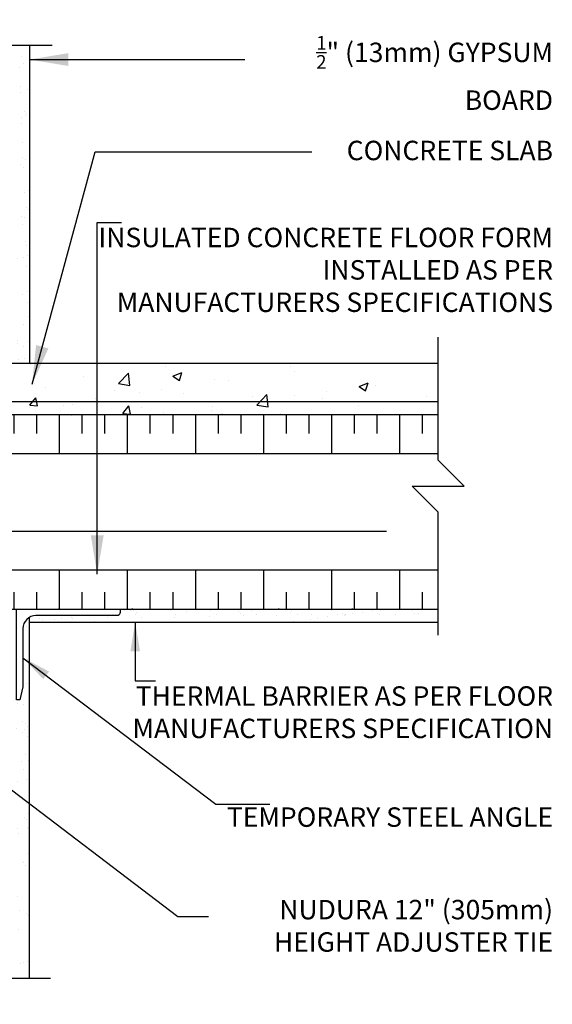
# Model space of a CAD drawing. Units: inches. Extents: x 226.1 to 283, y 83.5 to 159.8.
# Drawn here: x 262.5 to 283, y 120.4 to 158.4 of the extents above; entities that cross this region are included whole.
import ezdxf

# ---------------------------------------------------------------- set-up
doc = ezdxf.new("R2010")
doc.units = ezdxf.units.IN
doc.header["$LTSCALE"] = 0.5
doc.header["$MEASUREMENT"] = 0
for name, color, linetype in [('HATCH', 12, 'Continuous'), ('line25', 2, 'Continuous'), ('LINE3', 3, 'Continuous'), ('LINE9', 9, 'Continuous'), ('TEXT', 4, 'Continuous')]:
    doc.layers.add(name, color=color, linetype=linetype)
doc.styles.add('DIM', font='romans.shx', dxfattribs={"width": 0.7})
doc.styles.add('ROMANS', font='romans.shx', dxfattribs={"height": 0.75})
doc.styles.get("Standard").update_dxf_attribs({"font": 'romans.shx', "height": 0.75})
doc.linetypes.add('STEEL', pattern='A,0.5,-0.2,["X",Standard,S=0.1,R=0,X=-0.1,Y=-0.05],-0.1', length=0.8)
doc.dimstyles.new('ext_12', dxfattribs={"dimscale": 12, "dimtxt": 0.09375, "dimasz": 0.09375, "dimexe": 0.09375, "dimexo": 0.0625, "dimgap": 0.0625, "dimtad": 1, "dimdec": 1, "dimzin": 2, "dimdsep": 46, "dimlunit": 4, "dimtxsty": 'DIM', "dimcen": 0.09, "dimdle": 0.09375, "dimclrt": 4, "dimadec": 0, "dimazin": 0, "dimtfac": 1, "dimtdec": 1, "dimtmove": 2, "dimatfit": 3, "dimfxl": 1, "dimfrac": 2, "dimtolj": 1, "dimtzin": 0, "dimarcsym": 0})
doc.dimstyles.new('ext_8', dxfattribs={"dimscale": 8, "dimtxt": 0.09375, "dimasz": 0.09375, "dimexe": 0.09375, "dimexo": 0.0625, "dimgap": 0.0625, "dimtad": 1, "dimdec": 1, "dimzin": 3, "dimdsep": 46, "dimlunit": 4, "dimtxsty": 'DIM', "dimcen": 0.09, "dimdle": 0.09375, "dimclrt": 4, "dimadec": 0, "dimazin": 0, "dimtfac": 1, "dimtdec": 1, "dimtmove": 2, "dimatfit": 3, "dimfxl": 1, "dimfrac": 2, "dimtolj": 1, "dimtzin": 0, "dimarcsym": 0})
pattern_1 = [(37.5, (64.591, 2.7396), (-0.0314967, 0.963412), [0, -0.76, 0, -0.85, 0, -0.8125]), (7.5, (64.591, 2.7396), (0.8848884, 1.411073), [0, -0.41, 0, -0.685, 0, -0.2625]), (327.5, (63.976, 2.7396), (1.557071, 0.0028295), [0, -0.25, 0, -0.9, 0, -1.175]), (317.5, (63.976, 2.7396), (1.503063, 0.438838), [0, -0.125, 0, -0.59, 0, -0.675])]

msp = doc.modelspace()

# ---------------------------------------------------------------- hatches: boundary and pattern name
at = {"layer": 'HATCH'}
h = msp.add_hatch(dxfattribs=at)
h.set_pattern_fill('AR-CONC', color=256, scale=0.5)
h.set_pattern_definition([(50, (0, 0), (3.5863, -0.31376), [0.375, -4.125]), (355, (0, 0), (-0.693757, 3.76096), [0.3, -3.3]), (100.4514, (0.299, -0.026), (2.892544, 3.4472), [0.3187, -3.50571]), (46.1842, (0, 1), (5.336207, -0.827596), [0.5625, -6.1875]), (96.6356, (0.4447, 0.931), (4.67331, 4.87059), [0.47805, -5.25857]), (351.1842, (0, 1), (4.67331, 4.87059), [0.45, -4.95]), (21, (0.5, 0.75), (2.984535, -2.013094), [0.375, -4.125]), (326, (0.5, 0.75), (1.216577, 3.62575), [0.3, -3.3]), (71.4514, (0.7487, 0.5822), (4.20111, 1.612656), [0.3187, -3.50571]), (37.5, (0, 0), (0.0607993, 1.6644693), [0, -3.26, 0, -3.35, 0, -3.3125]), (7.5, (0, 0), (1.315348, 1.972059), [0, -1.91, 0, -3.185, 0, -1.2625]), (327.5, (-1.115, 0), (2.669112, -0.1127744), [0, -1.25, 0, -3.9, 0, -5.175]), (317.5, (-1.615, 0), (2.91593, 0.500525), [0, -1.625, 0, -2.59, 0, -3.675])])
h.paths.add_polyline_path([(259.724, 157.399), (254.599, 157.399), (253.599, 158.399), (253.599, 156.399), (252.599, 157.399), (247.724, 157.399), (247.724, 154.592, 0.088416), (247.87, 154.494), (247.96, 154.494), (247.96, 154.453, -0.249069), (248.07, 154.246), (248.07, 154.178, -0.414214), (248.007, 154.116), (247.96, 154.116), (247.96, 154.046), (248.065, 154.046, -0.168672), (248.251, 153.896, 0.17445), (248.658, 153.6), (250.239, 153.247, 0.054974), (250.566, 153.211), (253.724, 153.211), (256.882, 153.211, 0.054974), (257.209, 153.247), (258.789, 153.6, 0.17445), (259.197, 153.896, -0.168672), (259.383, 154.046), (259.488, 154.046), (259.488, 154.116), (259.44, 154.116, -0.414214), (259.378, 154.178), (259.378, 154.246, -0.249069), (259.488, 154.453), (259.488, 154.494), (259.578, 154.494, 0.088416), (259.724, 154.592)])
h.paths.add_polyline_path([(259.724, 141.649), (259.724, 143.149), (278.62, 143.149), (278.62, 145.149), (259.724, 145.149), (259.724, 145.034), (259.644, 144.954), (259.554, 144.954), (259.524, 144.984), (259.374, 144.984, -0.414214), (259.324, 145.034), (259.224, 145.034), (259.224, 145.315, 0.246287), (258.911, 145.154, 0.307914), (258.724, 145.225, 0.307914), (258.537, 145.154, 0.520567), (257.915, 145.154, 0.520567), (257.61, 145.154, 0.458053), (257.224, 145.193, 0.458053), (256.838, 145.154, 0.520567), (256.532, 145.154, 0.520567), (255.911, 145.154, 0.307914), (255.724, 145.225, 0.307914), (255.537, 145.154, 0.520567), (254.915, 145.154, 0.520567), (254.61, 145.154, 0.520567), (254.19, 145.154, 0.48966), (253.724, 145.154, 0.48966), (253.257, 145.154, 0.520567), (252.838, 145.154, 0.520567), (252.532, 145.154, 0.520567), (251.911, 145.154, 0.520567), (251.619, 145.154, 0.520567), (251.164, 145.154, 0.520567), (250.937, 145.154, 0.520567), (250.382, 145.154, 0.520567), (249.836, 145.154, 0.520567), (249.49, 145.154, 0.520567), (249.29, 145.154, 0.520567), (248.835, 145.154, 0.520567), (248.343, 145.154, 0.174031), (248.224, 145.238), (248.224, 145.034), (248.124, 145.034, -0.414214), (248.074, 144.984), (247.924, 144.984), (247.894, 144.954), (247.804, 144.954), (247.724, 145.034), (247.724, 144.754), (248.089, 144.754), (248.089, 143.554), (247.724, 143.554), (247.724, 142.804), (248.089, 142.804), (248.089, 141.604), (247.724, 141.604), (247.724, 140.854), (248.089, 140.854), (248.089, 139.774), (247.724, 139.774), (247.724, 139.024), (248.089, 139.024), (248.089, 137.944), (247.724, 137.944), (247.724, 137.194), (248.089, 137.194), (248.089, 135.994), (247.724, 135.994), (247.724, 135.652, -0.556214), (247.988, 135.654, -0.520567), (248.343, 135.654, -0.520567), (248.835, 135.654, -0.520567), (249.29, 135.654, -0.520567), (249.49, 135.654, -0.520567), (249.836, 135.654, -0.520567), (250.382, 135.654, -0.520567), (250.937, 135.654, -0.520567), (251.164, 135.654, -0.520567), (251.619, 135.654, -0.520567), (251.911, 135.654, -0.520567), (252.532, 135.654, -0.520567), (252.838, 135.654, -0.520567), (253.257, 135.654, -0.513056), (253.701, 135.654, -0.528487), (254.132, 135.654, -0.520567), (254.551, 135.654, -0.520567), (254.857, 135.654, -0.520567), (255.479, 135.654, -0.40929), (255.724, 135.699, -0.40929), (255.969, 135.654, -0.520567), (256.59, 135.654, -0.520567), (256.896, 135.654, -0.520567), (257.316, 135.654, -0.563786), (257.724, 135.649, -0.563786), (258.132, 135.654, -0.520567), (258.551, 135.654, -0.520567), (258.857, 135.654, -0.520567), (259.479, 135.654, -0.613564), (259.724, 135.649), (259.724, 137.149)])
h.paths.add_polyline_path([(259.378, 124.553), (259.378, 124.621, -0.414214), (259.44, 124.683), (259.488, 124.683), (259.488, 124.753), (259.383, 124.753, -0.168672), (259.197, 124.903, 0.17445), (258.789, 125.199), (257.209, 125.552, 0.054974), (256.882, 125.588), (253.724, 125.588), (250.566, 125.588, 0.054974), (250.239, 125.552), (248.658, 125.199, 0.17445), (248.251, 124.903, -0.168672), (248.065, 124.753), (247.96, 124.753), (247.96, 124.683), (248.007, 124.683, -0.414214), (248.07, 124.621), (248.07, 124.553, -0.249069), (247.96, 124.346), (247.96, 124.304), (247.87, 124.304, 0.088416), (247.724, 124.207), (247.724, 121.399), (252.927, 121.399), (253.927, 120.399), (253.927, 122.399), (254.927, 121.399), (259.724, 121.399), (259.724, 124.207, 0.088416), (259.578, 124.304), (259.488, 124.304), (259.488, 124.346, -0.249069)])
h = msp.add_hatch(dxfattribs=at)
h.set_pattern_fill('AR-SAND', color=256, scale=0.5, style=0)
h.set_pattern_definition(pattern_1)
h.paths.add_polyline_path([(262.349, 145.149), (262.849, 145.149), (262.849, 157.399), (262.349, 157.399), (262.349, 148.399)])
h = msp.add_hatch(dxfattribs=at)
h.set_pattern_fill('INSUL', color=256, scale=7, angle=90, style=0)
h.set_pattern_definition([(90, (61.8868, 5.9234), (-2.625, 2e-16), []), (90, (61.0118, 5.9234), (-2.625, 2e-16), [0.875, -0.875]), (90, (60.1368, 5.9234), (-2.625, 2e-16), [0.875, -0.875])])
h.paths.add_polyline_path([(278.62, 143.149), (259.724, 143.149), (259.724, 141.649), (278.62, 141.649)])
h.paths.add_polyline_path([(278.62, 135.649), (278.62, 137.149), (259.724, 137.149), (259.724, 135.649)])
h = msp.add_hatch(dxfattribs=at)
h.set_pattern_fill('AR-SAND', color=256, scale=0.5, style=0)
h.set_pattern_definition(pattern_1)
h.paths.add_polyline_path([(262.849, 135.332, 0.267949), (262.599, 134.899), (262.599, 132.649), (262.474, 132.149), (262.349, 132.149), (262.349, 130.399), (262.349, 121.399), (262.849, 121.399)])
h = msp.add_hatch(dxfattribs=at)
h.set_pattern_fill('AR-SAND', color=256, scale=0.5, style=0)
h.set_pattern_definition([(37.5, (61.4266, 1.1576), (-0.0314967, 0.963412), [0, -0.76, 0, -0.85, 0, -0.8125]), (7.5, (61.4266, 1.1576), (0.8848884, 1.411073), [0, -0.41, 0, -0.685, 0, -0.2625]), (327.5, (60.8116, 1.1576), (1.557071, 0.0028295), [0, -0.25, 0, -0.9, 0, -1.175]), (317.5, (60.8116, 1.1576), (1.503063, 0.438838), [0, -0.125, 0, -0.59, 0, -0.675])])
h.paths.add_polyline_path([(266.349, 135.649), (266.349, 135.524, -0.414214), (266.224, 135.399), (263.099, 135.399, 0.131652), (262.849, 135.332), (262.849, 135.149), (278.62, 135.149), (278.62, 135.649)])

# ---------------------------------------------------------------- linework, layer by layer
for p, q in [((278.62, 141.649), (259.724, 141.649)), ((278.62, 137.149), (259.724, 137.149)), ((263.969, 135.649), (263.995, 135.676)), ((266.797, 135.649), (266.824, 135.676)), ((272.454, 135.649), (272.48, 135.676)), ((275.283, 135.649), (275.309, 135.676))]:
    msp.add_line(p, q, dxfattribs=at)
at = {"layer": 'line25'}
for p, q in [((259.724, 145.149), (278.62, 145.149)), ((278.62, 143.149), (259.724, 143.149)), ((259.724, 135.649), (278.62, 135.649))]:
    msp.add_line(p, q, dxfattribs=at)
at = {"layer": 'LINE3', "linetype": 'STEEL'}
msp.add_line((278.62, 143.649), (261.724, 143.649), dxfattribs=at)
at = {"layer": 'LINE3'}
msp.add_lwpolyline([(276.62, 138.646), (254.701, 138.646, 0.414214), (253.701, 137.646), (253.701, 122.396)], format="xyb", dxfattribs=at)
at = {"layer": 'LINE9'}
for p, q in [((262.849, 157.399), (262.849, 145.149)), ((262.849, 121.399), (262.849, 135.332)), ((262.849, 135.149), (278.62, 135.149))]:
    msp.add_line(p, q, dxfattribs=at)
for points in [[(263.727, 157.399), (254.599, 157.399), (253.599, 158.399), (253.599, 156.399), (252.599, 157.399), (243.47, 157.399)], [(278.62, 134.649), (278.62, 139.399), (277.62, 140.399), (279.62, 140.399), (278.62, 141.399), (278.62, 146.149)], [(263.667, 121.399), (254.927, 121.399), (253.927, 122.399), (253.927, 120.399), (252.927, 121.399), (244.186, 121.399)]]:
    msp.add_lwpolyline(points, dxfattribs=at)
msp.add_lwpolyline([(262.349, 132.149), (262.349, 135.649), (266.349, 135.649), (266.349, 135.524, -0.414214), (266.224, 135.399), (263.099, 135.399, 0.414214), (262.599, 134.899), (262.599, 132.649), (262.474, 132.149)], format="xyb", close=True, dxfattribs=at)

# ---------------------------------------------------------------- texts
at = {"layer": 'TEXT', "char_height": 0.75, "attachment_point": 6, "style": 'ROMANS'}
for s, insert, width in [('\\A1; {\\H0.7x;\\S1/2;}" (13mm) GYPSUM BOARD', (283.051, 156.344), 12.17415), ('\\A1;CONCRETE SLAB', (283.051, 153.352), 12.17415), ('INSULATED CONCRETE FLOOR FORM INSTALLED AS PER MANUFACTURERS SPECIFICATIONS', (283.051, 148.647), 17.62644), ('THERMAL BARRIER AS PER FLOOR MANUFACTURERS SPECIFICATION', (283.051, 131.575), 17.24655), ('TEMPORARY STEEL ANGLE', (283.051, 127.527), 14.14028), ('NUDURA 12" (305mm) HEIGHT ADJUSTER TIE', (283.051, 123.332), 13.63689)]:
    msp.add_mtext(s, dxfattribs=dict(at, insert=insert, width=width))

# ---------------------------------------------------------------- leaders
at = {"layer": 'TEXT'}
for points, dimstyle, override in [([(262.846, 156.861), (268.266, 156.861), (271.164, 156.861)], 'ext_8', {"dimasz": 0.1875, "dimtad": 0}), ([(262.951, 144.331), (265.387, 153.295), (273.742, 153.295)], 'ext_8', {"dimasz": 0.1875, "dimtad": 0}), ([(265.465, 136.995), (265.465, 150.568), (266.399, 150.568)], 'ext_8', {"dimasz": 0.1875, "dimtad": 0}), ([(266.93, 135.153), (266.93, 132.88), (267.717, 132.88)], 'ext_12', {"dimgap": 0.0625, "dimtad": 0}), ([(262.599, 133.774), (270.047, 128.121), (272.13, 128.121)], 'ext_12', {"dimgap": 0.0625, "dimtad": 0}), ([(256.344, 133.103), (268.58, 123.786), (269.763, 123.786)], 'ext_8', {"dimasz": 0.1875, "dimtad": 0})]:
    msp.add_leader(points, dimstyle=dimstyle, override=override, dxfattribs=at)

doc.saveas('drawing.dxf')
